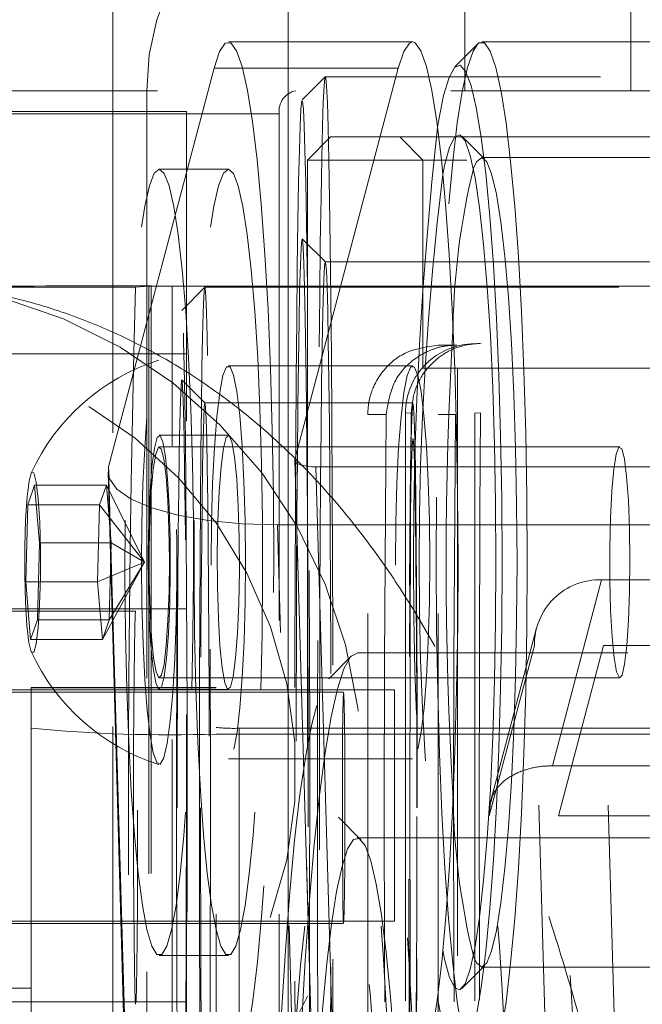
# Model space of a CAD drawing. Units: millimetres. Extents: x 15 to 282, y 12 to 259.
# Drawn here: x 211 to 212, y 238 to 240 of the extents above; entities that cross this region are included whole.
import ezdxf

# ---------------------------------------------------------------- set-up
doc = ezdxf.new("R2010")
doc.units = ezdxf.units.MM
doc.header["$PDSIZE"] = -1
doc.linetypes.add('HIDDEN', pattern=[1.905, 1.27, -0.635])
doc.dimstyles.new('ISO-25', dxfattribs={"dimtxt": 2.5, "dimasz": 2.5, "dimexe": 1.25, "dimexo": 0.625, "dimtad": 1, "dimtxsty": 'Standard', "dimcen": 2.5, "dimadec": 0, "dimazin": 0, "dimtfac": 1, "dimtmove": 0, "dimatfit": 3, "dimfxl": 1, "dimarcsym": 0})

# ---------------------------------------------------------------- blocks, each defined once
blk = doc.blocks.new('*D1')
at = {"color": 0, "lineweight": -2}
for p, q in [((196.945, 202.7237), (196.945, 249.0405)), ((238.2746, 202.7237), (238.2746, 249.0405)), ((234.9726, 248.0405), (200.247, 248.0405))]:
    blk.add_line(p, q, dxfattribs=at)
at = {"color": 0}
for points in [[(200.247, 248.5909), (200.247, 247.4902), (196.945, 248.0405)], [(234.9726, 248.5909), (234.9726, 247.4902), (238.2746, 248.0405)]]:
    blk.add_solid(points, dxfattribs=at)
at = {"layer": 'Defpoints', "color": 0}
for p in [(196.945, 248.0405), (196.945, 201.7237), (238.2746, 201.7237)]:
    blk.add_point(p, dxfattribs=at)
at = {"color": 0, "insert": (217.6098, 251.3145), "char_height": 3.5, "attachment_point": 5}
blk.add_mtext('827', dxfattribs=at)

msp = doc.modelspace()

# ---------------------------------------------------------------- linework, layer by layer
at = {"color": 7, "linetype": 'HIDDEN', "lineweight": 0}
for p, q in [((211.2556, 240.1265), (211.2556, 237.0265)), ((212.3762, 239.996), (212.3762, 239.596)), ((211.6348, 239.7015), (211.5054, 239.7015)), ((212.0165, 239.596), (212.0165, 239.6688)), ((211.2465, 238.7829), (211.4746, 239.6448)), ((211.4746, 239.6448), (211.873, 239.6448)), ((211.873, 239.6448), (211.6491, 238.7986)), ((211.7149, 239.626), (211.6649, 239.576)), ((211.9392, 239.6261), (211.7151, 239.6261)), ((214.2149, 239.6261), (211.9832, 239.6261)), ((210.0818, 239.596), (212.0165, 239.596)), ((211.3289, 239.596), (211.3289, 236.496)), ((212.0165, 239.596), (213.9262, 239.596)), ((211.6155, 239.546), (210.046, 239.546)), ((211.415, 239.5511), (211.015, 239.5511)), ((211.415, 239.027), (211.415, 239.5511)), ((211.6155, 236.546), (211.6155, 239.546)), ((211.7262, 239.496), (211.6762, 239.446)), ((211.7262, 239.496), (213.8762, 239.496)), ((211.8762, 239.496), (211.9262, 239.446)), ((212.06, 239.4481), (212.0105, 239.4979)), ((213.9262, 239.446), (211.6762, 239.446)), ((211.6762, 239.446), (211.6762, 236.646)), ((211.9262, 239.446), (211.9262, 238.996)), ((212.5015, 239.4515), (212.0533, 239.4515)), ((211.5054, 239.4265), (211.3559, 239.4265)), ((211.7152, 239.226), (211.6652, 239.276)), ((212.965, 239.2261), (211.7151, 239.2261)), ((210.9047, 239.171), (211.3047, 239.171)), ((211.3047, 239.171), (211.3336, 239.1734)), ((211.3336, 239.1734), (211.3336, 236.9234)), ((211.3384, 239.1738), (211.3384, 236.9238)), ((214.4382, 239.1738), (211.3384, 239.1738)), ((211.3841, 236.9235), (211.3841, 239.1735)), ((211.3841, 239.1735), (214.3839, 239.1735)), ((211.4546, 239.171), (211.4046, 239.121)), ((214.2546, 239.171), (211.4547, 239.171)), ((211.9992, 239.046), (211.9592, 239.046)), ((213.6991, 239.046), (211.9992, 239.046)), ((212.0395, 239.0495), (212.0258, 239.0483)), ((212.052, 239.05), (212.0383, 239.0488)), ((213.7382, 239.0488), (212.0383, 239.0488)), ((213.7519, 239.05), (212.052, 239.05)), ((211.415, 239.027), (211.015, 239.027)), ((211.415, 236.9765), (211.415, 239.027)), ((211.9038, 239.0015), (211.5054, 239.0015)), ((211.9262, 238.996), (213.6762, 238.996)), ((212.0012, 238.996), (212.0012, 237.096)), ((211.4548, 238.921), (211.4048, 238.971)), ((211.9047, 238.921), (211.4547, 238.921)), ((211.8468, 238.896), (211.8068, 238.896)), ((211.8068, 237.196), (211.8068, 238.896)), ((211.9009, 238.8999), (211.8883, 238.8988)), ((211.8883, 238.8988), (211.8884, 237.1988)), ((211.9968, 238.896), (211.9592, 238.896)), ((211.9592, 237.196), (211.9592, 238.896)), ((213.6967, 238.896), (211.9968, 238.896)), ((212.0509, 238.8999), (212.0383, 238.8988)), ((213.7382, 238.8988), (212.0383, 238.8988)), ((212.0383, 238.8988), (212.0383, 237.1988)), ((213.7508, 238.8999), (212.0509, 238.8999)), ((211.5054, 238.8515), (211.3559, 238.8515)), ((213.8046, 238.846), (211.9047, 238.846)), ((211.9996, 238.8265), (211.3559, 238.8265)), ((212.3521, 238.8265), (212.0812, 238.8265)), ((211.6489, 238.7971), (211.7105, 236.6605)), ((211.7107, 236.6619), (211.6491, 238.7986)), ((211.2465, 238.7829), (211.3081, 236.6463)), ((211.6948, 238.7829), (211.7564, 236.6463)), ((211.6948, 238.7829), (214.6833, 238.7829)), ((211.2451, 238.7714), (211.3067, 236.6347)), ((211.0715, 238.701), (211.0861, 238.743)), ((211.0861, 238.743), (211.0967, 238.6186)), ((211.2415, 238.743), (211.0861, 238.743)), ((211.2269, 238.701), (211.2415, 238.743)), ((211.2415, 238.743), (211.2521, 238.6186)), ((211.3237, 238.5765), (211.2415, 238.743)), ((211.0673, 238.5344), (211.0715, 238.701)), ((211.2269, 238.701), (211.0715, 238.701)), ((211.2227, 238.5344), (211.2269, 238.701)), ((211.3237, 238.5765), (211.2269, 238.701)), ((211.6734, 236.5209), (211.6118, 238.6575)), ((214.6999, 238.6575), (211.6118, 238.6575)), ((211.0967, 238.6186), (211.0925, 238.452)), ((211.2521, 238.6186), (211.0967, 238.6186)), ((211.2521, 238.6186), (211.2479, 238.452)), ((211.3237, 238.5765), (211.2521, 238.6186)), ((211.3237, 238.5765), (211.2227, 238.5344)), ((211.3237, 238.5765), (211.2332, 238.4099)), ((211.3237, 238.5765), (211.2479, 238.452)), ((211.0778, 238.4099), (211.0673, 238.5344)), ((211.2227, 238.5344), (211.0673, 238.5344)), ((211.2332, 238.4099), (211.2227, 238.5344)), ((212.2061, 238.1366), (212.3125, 238.5388)), ((212.3125, 238.5388), (214.006, 238.5388)), ((211.3047, 238.471), (210.9048, 238.471)), ((211.415, 238.4761), (211.015, 238.4761)), ((211.0925, 238.452), (211.0778, 238.4099)), ((211.2479, 238.452), (211.0925, 238.452)), ((211.2479, 238.452), (211.2332, 238.4099)), ((212.1716, 238.4347), (212.072, 238.0584)), ((211.2332, 238.4099), (211.0778, 238.4099)), ((212.0698, 238.0284), (212.1672, 238.3964)), ((212.2137, 236.782), (212.1672, 238.3964)), ((212.2193, 238.0284), (212.3166, 238.3964)), ((212.3632, 236.782), (212.3166, 238.3964)), ((212.3166, 238.3964), (214.0101, 238.3964)), ((211.7718, 238.3746), (211.7224, 238.3248)), ((214.2743, 238.3806), (211.7839, 238.3806)), ((211.3559, 238.3265), (211.9996, 238.3265)), ((212.0812, 238.3265), (212.3521, 238.3265)), ((211.7547, 238.296), (210.7548, 238.296)), ((211.865, 238.3011), (210.865, 238.3011)), ((211.0791, 238.3056), (211.0791, 236.6265)), ((211.4791, 238.3056), (211.0791, 238.3056)), ((211.0791, 238.3049), (211.4791, 238.3049)), ((211.3559, 238.3015), (211.5054, 238.3015)), ((211.4791, 236.546), (211.4791, 238.3056)), ((211.865, 238.3011), (211.865, 237.8011)), ((214.5791, 238.2051), (211.4791, 238.2051)), ((211.5291, 238.2178), (214.5291, 238.2178)), ((211.5291, 238.2178), (211.5291, 236.5297)), ((211.5054, 238.1515), (211.9038, 238.1515)), ((212.2061, 238.1366), (213.8996, 238.1366)), ((211.7929, 237.9761), (211.7435, 238.0259)), ((212.2193, 238.0284), (213.9128, 238.0284)), ((213.0291, 237.9806), (211.7839, 237.9806)), ((210.7548, 237.796), (211.7547, 237.796)), ((210.865, 237.8011), (211.865, 237.8011)), ((211.3559, 237.7265), (211.5054, 237.7265)), ((212.0105, 237.6551), (212.06, 237.7049)), ((212.0533, 237.7015), (212.5015, 237.7015)), ((211.0791, 237.6556), (210.9291, 237.6556)), ((211.015, 237.6261), (211.415, 237.6261))]:
    msp.add_line(p, q, dxfattribs=at)
at = {"color": 7, "linetype": 'Continuous', "lineweight": 15}
for p, q in [((211.6348, 237.0765), (211.6348, 240.0765)), ((211.9038, 239.7015), (211.6348, 239.7015)), ((212.0446, 239.6972), (211.9952, 239.6474)), ((212.7596, 239.7015), (212.0533, 239.7015)), ((211.9832, 239.6261), (211.9392, 239.6261)), ((212.0812, 238.8265), (211.9996, 238.8265)), ((211.9996, 238.3265), (212.0812, 238.3265))]:
    msp.add_line(p, q, dxfattribs=at)
at = {"color": 8, "linetype": 'Continuous', "lineweight": 15}
msp.add_line((212.0165, 239.6688), (212.0165, 239.996), dxfattribs=at)
at = {"color": 7, "linetype": 'HIDDEN', "lineweight": 0, "flags": 128}
for points in [[(211.3289, 239.596), (211.3344, 239.6741), (211.3507, 239.7491), (211.3772, 239.8183), (211.4128, 239.8789), (211.4562, 239.9286), (211.5058, 239.9656), (211.5596, 239.9883), (211.6155, 239.996)], [(211.4746, 239.6448), (211.4865, 239.6806), (211.4987, 239.6989), (211.5111, 239.6996), (211.5233, 239.6825), (211.5353, 239.648), (211.5468, 239.5966), (211.5576, 239.5291), (211.5676, 239.4466), (211.5767, 239.3504), (211.5846, 239.242), (211.5912, 239.123), (211.5966, 238.9955), (211.6004, 238.8613), (211.6028, 238.7227), (211.6036, 238.5817), (211.6029, 238.4407), (211.6006, 238.3018), (211.5969, 238.1672), (211.5917, 238.0391), (211.5851, 237.9195), (211.5773, 237.8102), (211.5683, 237.713), (211.5584, 237.6294), (211.5476, 237.5608), (211.5362, 237.5082)], [(211.9038, 239.7015), (211.8972, 239.6989), (211.885, 239.6806), (211.873, 239.6448)], [(212.0446, 237.4558), (212.0349, 237.4714), (212.0229, 237.5066), (212.0114, 237.5586), (212.0006, 237.6266), (211.9906, 237.7097), (211.9816, 237.8064), (211.9738, 237.9152), (211.9672, 238.0345), (211.9619, 238.1624), (211.9581, 238.2967), (211.9558, 238.4355), (211.955, 238.5765), (211.9558, 238.7175), (211.9581, 238.8563), (211.9619, 238.9906), (211.9672, 239.1185), (211.9738, 239.2378), (211.9816, 239.3466), (211.9906, 239.4433), (212.0006, 239.5264), (212.0114, 239.5944), (212.0229, 239.6464), (212.0349, 239.6816), (212.0446, 239.6972)], [(211.716, 239.6237), (211.7178, 239.6055), (211.7195, 239.5698), (211.7212, 239.5168), (211.7228, 239.4472), (211.7244, 239.3618), (211.7258, 239.2616), (211.7271, 239.1476), (211.7283, 239.0212), (211.7293, 238.8838), (211.7302, 238.737), (211.7309, 238.5824), (211.7314, 238.4218), (211.7317, 238.257), (211.7319, 238.0899), (211.7318, 237.9223), (211.7316, 237.7562), (211.7312, 237.5934), (211.7305, 237.4358), (211.7298, 237.2852), (211.7288, 237.1432), (211.7277, 237.0116), (211.7264, 236.8917), (211.7251, 236.7849), (211.7236, 236.6925), (211.722, 236.6155), (211.7203, 236.5548), (211.7186, 236.511), (211.7168, 236.4847), (211.715, 236.4761), (211.7132, 236.4853), (211.7115, 236.5123), (211.7097, 236.5568), (211.7081, 236.6181), (211.7065, 236.6957), (211.705, 236.7887), (211.7036, 236.8959), (211.7024, 237.0163), (211.7013, 237.1483), (211.7003, 237.2906), (211.6995, 237.4416), (211.6989, 237.5994), (211.6985, 237.7623), (211.6983, 237.9285), (211.6982, 238.0961), (211.6984, 238.2632), (211.6987, 238.4279), (211.6992, 238.5883), (211.6999, 238.7426), (211.7008, 238.8891), (211.7018, 239.0261), (211.703, 239.1521), (211.7043, 239.2656), (211.7058, 239.3653), (211.7073, 239.4501), (211.709, 239.5191), (211.7107, 239.5714), (211.7124, 239.6065), (211.7142, 239.624), (211.716, 239.6237)], [(211.666, 239.5737), (211.6642, 239.5739), (211.6624, 239.5562), (211.6607, 239.5209), (211.659, 239.4684), (211.6574, 239.3992), (211.6559, 239.3142), (211.6545, 239.2144), (211.6532, 239.101), (211.6521, 238.9753), (211.6511, 238.8387), (211.6503, 238.6929), (211.6496, 238.5395), (211.6492, 238.3805), (211.6489, 238.2176), (211.6488, 238.0527), (211.6489, 237.8878), (211.6491, 237.7248), (211.6496, 237.5657), (211.6503, 237.4122), (211.6511, 237.2662), (211.6521, 237.1295), (211.6532, 237.0035), (211.6545, 236.8898), (211.6559, 236.7898), (211.6574, 236.7045), (211.659, 236.635), (211.6607, 236.5821), (211.6624, 236.5464), (211.6642, 236.5284), (211.6659, 236.5282), (211.6677, 236.5459), (211.6694, 236.5812), (211.6711, 236.6338), (211.6727, 236.703), (211.6742, 236.7879), (211.6756, 236.8877), (211.6769, 237.0012), (211.678, 237.1269), (211.679, 237.2635), (211.6798, 237.4093), (211.6805, 237.5626), (211.681, 237.7217), (211.6812, 237.8846), (211.6813, 238.0494), (211.6813, 238.2143), (211.681, 238.3773), (211.6805, 238.5365), (211.6798, 238.6899), (211.679, 238.8359), (211.678, 238.9727), (211.6769, 239.0986), (211.6756, 239.2123), (211.6742, 239.3124), (211.6727, 239.3977), (211.6711, 239.4672), (211.6694, 239.5201), (211.6677, 239.5557), (211.666, 239.5737)], [(212.1297, 238.5765), (212.1289, 238.701), (212.1266, 238.823), (212.1228, 238.94), (212.1176, 239.0496), (212.111, 239.1495), (212.1033, 239.2378), (212.0946, 239.3126), (212.085, 239.3724), (212.0748, 239.4161), (212.0641, 239.4426), (212.0533, 239.4515), (212.0424, 239.4426), (212.0352, 239.4268)], [(211.4262, 238.3011), (211.4289, 238.4211), (211.4301, 238.5445), (211.4297, 238.6685), (211.4278, 238.7905), (211.4243, 238.908), (211.4194, 239.0185), (211.4131, 239.1195), (211.4055, 239.2089), (211.397, 239.2848), (211.3875, 239.3457), (211.3774, 239.3902), (211.3668, 239.4173), (211.356, 239.4265), (211.3452, 239.4176), (211.3346, 239.3907), (211.3245, 239.3465), (211.315, 239.2859), (211.3065, 239.2102), (211.2989, 239.121), (211.2926, 239.0201), (211.2876, 238.9098), (211.2841, 238.7924), (211.2822, 238.6704), (211.2817, 238.5464), (211.2829, 238.4231), (211.2856, 238.303), (211.2899, 238.1887), (211.2955, 238.0827), (211.3024, 237.9872), (211.3105, 237.9043), (211.3195, 237.8357), (211.3293, 237.7829), (211.3397, 237.747), (211.3504, 237.7288), (211.3613, 237.7287), (211.372, 237.7466), (211.3824, 237.7822), (211.3922, 237.8348), (211.4012, 237.9031), (211.4093, 237.9858), (211.4163, 238.0811), (211.4219, 238.187), (211.4262, 238.3011)], [(211.5756, 238.3011), (211.5784, 238.4211), (211.5795, 238.5445), (211.5792, 238.6685), (211.5772, 238.7905), (211.5737, 238.908), (211.5688, 239.0185), (211.5625, 239.1195), (211.555, 239.2089), (211.5464, 239.2848), (211.537, 239.3457), (211.5268, 239.3902), (211.5163, 239.4173), (211.5054, 239.4265), (211.4946, 239.4176), (211.4841, 239.3907), (211.4739, 239.3465), (211.4645, 239.2859), (211.4559, 239.2102), (211.4484, 239.121), (211.442, 239.0201), (211.4371, 238.9098), (211.4336, 238.7924), (211.4316, 238.6704), (211.4312, 238.5464), (211.4323, 238.4231), (211.4351, 238.303), (211.4393, 238.1887), (211.4449, 238.0827), (211.4519, 237.9872), (211.4599, 237.9043), (211.469, 237.8357), (211.4788, 237.7829), (211.4891, 237.747), (211.4999, 237.7288), (211.5107, 237.7287), (211.5214, 237.7466), (211.5318, 237.7822), (211.5416, 237.8348), (211.5507, 237.9031), (211.5587, 237.9858), (211.5657, 238.0811), (211.5713, 238.187), (211.5756, 238.3011)], [(211.6658, 239.2742), (211.6674, 239.2571), (211.6689, 239.2225), (211.6704, 239.1707), (211.6718, 239.1027), (211.6731, 239.0193), (211.6743, 238.9218), (211.6753, 238.8115), (211.6762, 238.6902), (211.677, 238.5596), (211.6775, 238.4216), (211.6779, 238.2781), (211.6781, 238.1314), (211.6781, 237.9834), (211.6779, 237.8365), (211.6776, 237.6927), (211.677, 237.5541), (211.6763, 237.4228), (211.6754, 237.3006), (211.6744, 237.1894), (211.6732, 237.0907), (211.6719, 237.006), (211.6705, 236.9366), (211.669, 236.8834), (211.6675, 236.8473), (211.6659, 236.8287), (211.6643, 236.8279), (211.6628, 236.845), (211.6612, 236.8797), (211.6598, 236.9314), (211.6583, 236.9995), (211.657, 237.0829), (211.6559, 237.1804), (211.6548, 237.2906), (211.6539, 237.4119), (211.6532, 237.5425), (211.6526, 237.6806), (211.6522, 237.824), (211.652, 237.9708), (211.652, 238.1187), (211.6522, 238.2656), (211.6525, 238.4094), (211.6531, 238.548), (211.6538, 238.6794), (211.6547, 238.8015), (211.6558, 238.9128), (211.6569, 239.0114), (211.6582, 239.0961), (211.6596, 239.1655), (211.6611, 239.2187), (211.6626, 239.2548), (211.6642, 239.2734), (211.6658, 239.2742)], [(211.7157, 239.2243), (211.7142, 239.2234), (211.7127, 239.2047), (211.7112, 239.1685), (211.7097, 239.1154), (211.7084, 239.0461), (211.7071, 238.9618), (211.706, 238.8636), (211.705, 238.7532), (211.7041, 238.6321), (211.7035, 238.5022), (211.703, 238.3654), (211.7026, 238.2239), (211.7025, 238.0798), (211.7026, 237.9352), (211.7028, 237.7924), (211.7032, 237.6535), (211.7039, 237.5206), (211.7046, 237.3958), (211.7056, 237.2809), (211.7067, 237.1777), (211.7079, 237.0877), (211.7092, 237.0124), (211.7106, 236.9527), (211.7121, 236.9098), (211.7136, 236.8841), (211.7151, 236.8761), (211.7167, 236.8859), (211.7182, 236.9134), (211.7197, 236.9581), (211.7211, 237.0194), (211.7224, 237.0964), (211.7236, 237.1878), (211.7246, 237.2923), (211.7256, 237.4083), (211.7263, 237.534), (211.7269, 237.6676), (211.7273, 237.807), (211.7276, 237.9501), (211.7276, 238.0947), (211.7274, 238.2387), (211.7271, 238.3798), (211.7266, 238.516), (211.7259, 238.645), (211.725, 238.7651), (211.724, 238.8744), (211.7229, 238.9712), (211.7216, 239.054), (211.7202, 239.1216), (211.7188, 239.173), (211.7173, 239.2074), (211.7157, 239.2243)], [(209.7019, 238.1237), (209.7108, 238.2621), (209.7375, 238.3981), (209.7815, 238.5294), (209.842, 238.6537), (209.9181, 238.769), (210.0083, 238.8733), (210.1112, 238.9647), (210.225, 239.0417), (210.3478, 239.103), (210.4774, 239.1476), (210.6116, 239.1747), (210.7481, 239.1837), (210.8847, 239.1747), (211.0189, 239.1476), (211.1485, 239.103), (211.2713, 239.0417), (211.3851, 238.9647), (211.488, 238.8733), (211.5782, 238.769), (211.6542, 238.6537), (211.7148, 238.5294), (211.7588, 238.3981), (211.7855, 238.2621), (211.7944, 238.1237), (211.7855, 237.9854), (211.7588, 237.8494), (211.7148, 237.7181), (211.6542, 237.5937), (211.5782, 237.4784), (211.488, 237.3742), (211.3851, 237.2828), (211.2713, 237.2057), (211.1485, 237.1444), (211.0189, 237.0998), (210.8847, 237.0728), (210.7481, 237.0637), (210.6116, 237.0728), (210.4774, 237.0998), (210.3478, 237.1444), (210.225, 237.2057), (210.1112, 237.2828), (210.0083, 237.3742), (209.9181, 237.4784), (209.842, 237.5937), (209.7815, 237.7181), (209.7375, 237.8494), (209.7108, 237.9854), (209.7019, 238.1237)], [(211.4427, 238.046), (211.4428, 238.187), (211.4431, 238.3258), (211.4436, 238.4602), (211.4442, 238.588), (211.445, 238.7073), (211.446, 238.8161), (211.4471, 238.9129), (211.4483, 238.9959), (211.4496, 239.064), (211.451, 239.116), (211.4525, 239.1511), (211.454, 239.1688), (211.4555, 239.1688), (211.457, 239.1511), (211.4584, 239.116), (211.4598, 239.064), (211.4612, 238.9959), (211.4624, 238.9129), (211.4635, 238.8161), (211.4644, 238.7073), (211.4653, 238.588), (211.4659, 238.4602), (211.4664, 238.3258), (211.4666, 238.187), (211.4667, 238.046), (211.4666, 237.905), (211.4664, 237.7662), (211.4659, 237.6319), (211.4653, 237.5041), (211.4644, 237.3848), (211.4635, 237.2759), (211.4624, 237.1792), (211.4612, 237.0962), (211.4598, 237.0281), (211.4584, 236.9761), (211.457, 236.941), (211.4555, 236.9232), (211.454, 236.9232), (211.4525, 236.941), (211.451, 236.9761), (211.4496, 237.0281), (211.4483, 237.0962), (211.4471, 237.1792), (211.446, 237.2759), (211.445, 237.3848), (211.4442, 237.5041), (211.4436, 237.6319), (211.4431, 237.7662), (211.4428, 237.905), (211.4427, 238.046)], [(211.3932, 238.046), (211.3933, 237.9086), (211.3936, 237.7733), (211.3941, 237.6426), (211.3947, 237.5185), (211.3955, 237.4031), (211.3965, 237.2982), (211.3976, 237.2056), (211.3988, 237.1267), (211.4001, 237.063), (211.4015, 237.0155), (211.4029, 236.9848), (211.4044, 236.9716), (211.4058, 236.976), (211.4073, 236.998), (211.4087, 237.0372), (211.41, 237.0929), (211.4113, 237.1643), (211.4124, 237.2502), (211.4135, 237.3492), (211.4144, 237.4596), (211.4151, 237.5796), (211.4156, 237.7073), (211.416, 237.8405), (211.4162, 237.9771), (211.4162, 238.1149), (211.416, 238.2515), (211.4156, 238.3848), (211.4151, 238.5124), (211.4144, 238.6325), (211.4135, 238.7429), (211.4124, 238.8418), (211.4113, 238.9277), (211.41, 238.9991), (211.4087, 239.0549), (211.4073, 239.0941), (211.4058, 239.1161), (211.4044, 239.1205), (211.4029, 239.1072), (211.4015, 239.0766), (211.4001, 239.029), (211.3988, 238.9653), (211.3976, 238.8865), (211.3965, 238.7939), (211.3955, 238.689), (211.3947, 238.5735), (211.3941, 238.4494), (211.3936, 238.3187), (211.3933, 238.1835), (211.3932, 238.046)], [(209.845, 238.1237), (209.8538, 238.2511), (209.88, 238.3759), (209.9231, 238.4959), (209.9822, 238.6086), (210.0563, 238.7119), (210.1438, 238.8037), (210.2431, 238.8823), (210.3522, 238.9461), (210.4691, 238.9939), (210.5913, 239.0248), (210.7166, 239.0382), (210.8426, 239.0337), (210.9666, 239.0115), (211.0865, 238.9721), (211.1997, 238.9161), (211.3042, 238.8448), (211.3978, 238.7593), (211.4788, 238.6615), (211.5456, 238.5533), (211.5968, 238.4367), (211.6316, 238.314), (211.6491, 238.1876), (211.6491, 238.0599), (211.6316, 237.9335), (211.5968, 237.8108), (211.5456, 237.6942), (211.4788, 237.5859), (211.3978, 237.4881), (211.3042, 237.4027), (211.1997, 237.3313), (211.0865, 237.2754), (210.9666, 237.2359), (210.8426, 237.2137), (210.7166, 237.2093), (210.5913, 237.2226), (210.4691, 237.2535), (210.3522, 237.3013), (210.2431, 237.3652), (210.1438, 237.4437), (210.0563, 237.5356), (209.9822, 237.6388), (209.9231, 237.7516), (209.88, 237.8715), (209.8538, 237.9964), (209.845, 238.1237)], [(211.3294, 238.8909), (211.3244, 238.8232), (211.3207, 238.7454), (211.3184, 238.6607), (211.3177, 238.5726), (211.3186, 238.4846), (211.321, 238.4004), (211.3248, 238.3234), (211.3299, 238.2567), (211.336, 238.2032), (211.343, 238.1649), (211.3505, 238.1435), (211.3582, 238.1398), (211.3658, 238.154), (211.3731, 238.1854), (211.3796, 238.2329), (211.3852, 238.2945), (211.3895, 238.3676), (211.3925, 238.4493), (211.394, 238.5361), (211.3939, 238.6246), (211.3923, 238.7112), (211.3892, 238.7922), (211.3847, 238.8644), (211.3791, 238.9248), (211.3725, 238.971), (211.3652, 239.001), (211.3575, 239.0136), (211.3498, 239.0083), (211.3423, 238.9854), (211.3354, 238.9457), (211.3294, 238.8909)], [(211.517, 238.1729), (211.5241, 238.2094), (211.5303, 238.262), (211.5355, 238.3283), (211.5393, 238.4054), (211.5417, 238.4901), (211.5425, 238.5785), (211.5416, 238.6668), (211.5392, 238.7512), (211.5353, 238.8279), (211.5301, 238.8936), (211.5238, 238.9455), (211.5167, 238.9813), (211.5091, 238.9994), (211.5013, 238.999), (211.4937, 238.9801), (211.4867, 238.9436), (211.4804, 238.891), (211.4752, 238.8247), (211.4714, 238.7476), (211.469, 238.6629), (211.4682, 238.5745), (211.4691, 238.4862), (211.4715, 238.4018), (211.4754, 238.3251), (211.4807, 238.2593), (211.487, 238.2075), (211.4941, 238.1717), (211.5017, 238.1536), (211.5094, 238.154), (211.517, 238.1729)], [(211.9155, 238.1729), (211.9225, 238.2094), (211.9288, 238.262), (211.934, 238.3283), (211.9378, 238.4054), (211.9402, 238.4901), (211.941, 238.5785), (211.9401, 238.6668), (211.9377, 238.7512), (211.9338, 238.8279), (211.9285, 238.8936), (211.9222, 238.9455), (211.9151, 238.9813), (211.9075, 238.9994), (211.8998, 238.999), (211.8922, 238.9801), (211.8851, 238.9436), (211.8789, 238.891), (211.8737, 238.8247), (211.8699, 238.7476), (211.8675, 238.6629), (211.8667, 238.5745), (211.8676, 238.4862), (211.87, 238.4018), (211.8739, 238.3251), (211.8791, 238.2593), (211.8854, 238.2075), (211.8925, 238.1717), (211.9001, 238.1536), (211.9079, 238.154), (211.9155, 238.1729)], [(211.3949, 238.046), (211.3949, 238.1748), (211.3952, 238.301), (211.3957, 238.4223), (211.3964, 238.5362), (211.3972, 238.6406), (211.3981, 238.7334), (211.3992, 238.8129), (211.4004, 238.8774), (211.4017, 238.9258), (211.403, 238.957), (211.4044, 238.9705), (211.4058, 238.966), (211.4071, 238.9435), (211.4084, 238.9037), (211.4097, 238.8471), (211.4108, 238.7749), (211.4118, 238.6886), (211.4127, 238.5897), (211.4135, 238.4803), (211.414, 238.3624), (211.4144, 238.2383), (211.4146, 238.1105), (211.4146, 237.9815), (211.4144, 237.8537), (211.414, 237.7297), (211.4135, 237.6118), (211.4127, 237.5023), (211.4118, 237.4035), (211.4108, 237.3171), (211.4097, 237.245), (211.4084, 237.1884), (211.4071, 237.1485), (211.4058, 237.1261), (211.4044, 237.1216), (211.403, 237.1351), (211.4017, 237.1663), (211.4004, 237.2146), (211.3992, 237.2792), (211.3981, 237.3586), (211.3972, 237.4514), (211.3964, 237.5558), (211.3957, 237.6698), (211.3952, 237.7911), (211.3949, 237.9173), (211.3949, 238.046)], [(211.4454, 238.046), (211.4455, 237.9215), (211.4458, 237.7995), (211.4462, 237.6825), (211.4469, 237.573), (211.4477, 237.473), (211.4486, 237.3847), (211.4497, 237.3099), (211.4508, 237.2501), (211.4521, 237.2065), (211.4534, 237.1799), (211.4547, 237.171), (211.4561, 237.1799), (211.4574, 237.2065), (211.4586, 237.2501), (211.4598, 237.3099), (211.4608, 237.3847), (211.4618, 237.473), (211.4626, 237.573), (211.4632, 237.6825), (211.4637, 237.7995), (211.464, 237.9215), (211.4641, 238.046), (211.464, 238.1706), (211.4637, 238.2925), (211.4632, 238.4095), (211.4626, 238.5191), (211.4618, 238.619), (211.4608, 238.7073), (211.4598, 238.7821), (211.4586, 238.842), (211.4574, 238.8856), (211.4561, 238.9121), (211.4547, 238.921), (211.4534, 238.9121), (211.4521, 238.8856), (211.4508, 238.842), (211.4497, 238.7821), (211.4486, 238.7073), (211.4477, 238.619), (211.4469, 238.5191), (211.4462, 238.4095), (211.4458, 238.2925), (211.4455, 238.1706), (211.4454, 238.046)], [(211.914, 238.046), (211.914, 238.1706), (211.9137, 238.2925), (211.9132, 238.4095), (211.9126, 238.5191), (211.9118, 238.619), (211.9108, 238.7073), (211.9098, 238.7821), (211.9086, 238.842), (211.9073, 238.8856), (211.906, 238.9121), (211.9047, 238.921), (211.9034, 238.9121), (211.9021, 238.8856), (211.9008, 238.842), (211.8996, 238.7821), (211.8986, 238.7073), (211.8976, 238.619), (211.8968, 238.5191), (211.8962, 238.4095), (211.8957, 238.2925), (211.8955, 238.1706), (211.8954, 238.046), (211.8955, 237.9215), (211.8957, 237.7995), (211.8962, 237.6825), (211.8968, 237.573), (211.8976, 237.473), (211.8986, 237.3847), (211.8996, 237.3099), (211.9008, 237.2501), (211.9021, 237.2065), (211.9034, 237.1799), (211.9047, 237.171), (211.906, 237.1799), (211.9073, 237.2065), (211.9086, 237.2501), (211.9098, 237.3099), (211.9108, 237.3847), (211.9118, 237.473), (211.9126, 237.573), (211.9132, 237.6825), (211.9137, 237.7995), (211.914, 237.9215), (211.914, 238.046)], [(211.3787, 238.4874), (211.3799, 238.5578), (211.3795, 238.6294), (211.3775, 238.6975), (211.374, 238.7573), (211.3693, 238.8047), (211.3637, 238.8367), (211.3576, 238.8509), (211.3513, 238.8464), (211.3454, 238.8235), (211.3401, 238.7837), (211.336, 238.7299), (211.3332, 238.6656), (211.332, 238.5952), (211.3324, 238.5236), (211.3344, 238.4555), (211.3378, 238.3957), (211.3425, 238.3483), (211.3482, 238.3163), (211.3543, 238.3021), (211.3606, 238.3066), (211.3665, 238.3295), (211.3717, 238.3693), (211.3759, 238.4231), (211.3787, 238.4874)], [(211.5281, 238.4874), (211.5293, 238.5578), (211.5289, 238.6294), (211.5269, 238.6975), (211.5235, 238.7573), (211.5188, 238.8047), (211.5131, 238.8367), (211.507, 238.8509), (211.5007, 238.8464), (211.4948, 238.8235), (211.4896, 238.7837), (211.4854, 238.7299), (211.4826, 238.6656), (211.4814, 238.5952), (211.4818, 238.5236), (211.4838, 238.4555), (211.4873, 238.3957), (211.492, 238.3483), (211.4976, 238.3163), (211.5037, 238.3021), (211.51, 238.3066), (211.5159, 238.3295), (211.5212, 238.3693), (211.5253, 238.4231), (211.5281, 238.4874)], [(211.9132, 238.046), (211.9132, 238.1653), (211.9129, 238.2818), (211.9124, 238.3931), (211.9118, 238.4967), (211.911, 238.5902), (211.91, 238.6715), (211.909, 238.7388), (211.9078, 238.7907), (211.9066, 238.826), (211.9053, 238.8438), (211.9041, 238.8438), (211.9028, 238.826), (211.9016, 238.7907), (211.9004, 238.7388), (211.8994, 238.6715), (211.8984, 238.5902), (211.8976, 238.4967), (211.897, 238.3931), (211.8965, 238.2818), (211.8963, 238.1653), (211.8962, 238.046), (211.8963, 237.9268), (211.8965, 237.8102), (211.897, 237.6989), (211.8976, 237.5954), (211.8984, 237.5019), (211.8994, 237.4206), (211.9004, 237.3532), (211.9016, 237.3013), (211.9028, 237.2661), (211.9041, 237.2483), (211.9053, 237.2483), (211.9066, 237.2661), (211.9078, 237.3013), (211.909, 237.3532), (211.91, 237.4206), (211.911, 237.5019), (211.9118, 237.5954), (211.9124, 237.6989), (211.9129, 237.8102), (211.9132, 237.9268), (211.9132, 238.046)], [(211.3711, 238.3968), (211.3663, 238.3566), (211.3608, 238.3327), (211.3548, 238.3268), (211.349, 238.3395), (211.3437, 238.3697), (211.3392, 238.4153), (211.3361, 238.4728), (211.3344, 238.5381), (211.3343, 238.6061), (211.3358, 238.672), (211.3388, 238.7308), (211.343, 238.7781), (211.3483, 238.8105), (211.3541, 238.8256), (211.36, 238.8221), (211.3656, 238.8005), (211.3706, 238.7622), (211.3744, 238.7102), (211.3769, 238.6482), (211.3778, 238.5809), (211.3771, 238.5133), (211.3748, 238.4504), (211.3711, 238.3968)], [(212.3673, 238.3968), (212.3625, 238.3566), (212.3569, 238.3327), (212.351, 238.3268), (212.3452, 238.3395), (212.3398, 238.3697), (212.3354, 238.4153), (212.3322, 238.4728), (212.3305, 238.5381), (212.3304, 238.6061), (212.3319, 238.672), (212.3349, 238.7308), (212.3392, 238.7781), (212.3444, 238.8105), (212.3502, 238.8256), (212.3562, 238.8221), (212.3618, 238.8005), (212.3667, 238.7622), (212.3706, 238.7102), (212.373, 238.6482), (212.3739, 238.5809), (212.3732, 238.5133), (212.371, 238.4504), (212.3673, 238.3968)], [(211.6491, 238.7986), (211.6493, 238.7955), (211.6513, 238.7926), (211.6552, 238.7898), (211.6608, 238.7875), (211.6678, 238.7855), (211.676, 238.7841), (211.6851, 238.7832), (211.6948, 238.7829)], [(211.6118, 238.6575), (211.5347, 238.6599), (211.4618, 238.6671), (211.396, 238.6786), (211.3397, 238.6942), (211.2952, 238.7132), (211.2641, 238.7349), (211.2477, 238.7584), (211.2465, 238.7829)], [(211.0701, 238.7177), (211.0668, 238.6686), (211.0651, 238.6104), (211.065, 238.5489), (211.0666, 238.4902), (211.0697, 238.4398), (211.0739, 238.4029), (211.079, 238.3829), (211.0844, 238.3819), (211.0895, 238.4), (211.0939, 238.4353), (211.0971, 238.4844), (211.0989, 238.5426), (211.099, 238.604), (211.0974, 238.6628), (211.0943, 238.7131), (211.09, 238.7501), (211.085, 238.77), (211.0796, 238.7711), (211.0744, 238.753), (211.0701, 238.7177)], [(212.0352, 237.7261), (212.0424, 237.7104), (212.0533, 237.7015), (212.0641, 237.7104), (212.0748, 237.7369), (212.085, 237.7806), (212.0946, 237.8404), (212.1033, 237.9152), (212.111, 238.0035), (212.1176, 238.1034), (212.1228, 238.213), (212.1266, 238.33), (212.1289, 238.452), (212.1297, 238.5765)], [(211.3047, 238.471), (211.3038, 238.4617), (211.3029, 238.4341), (211.3021, 238.3896), (211.3014, 238.3301), (211.3008, 238.2582), (211.3004, 238.177), (211.3002, 238.0901), (211.3002, 238.0012), (211.3004, 237.9143), (211.3008, 237.8332), (211.3014, 237.7614), (211.3021, 237.702), (211.3029, 237.6576), (211.3038, 237.6302), (211.3047, 237.621), (211.3057, 237.6304), (211.3066, 237.6579), (211.3074, 237.7024), (211.3081, 237.7619), (211.3087, 237.8339), (211.3091, 237.9151), (211.3092, 238.002), (211.3092, 238.0908), (211.3091, 238.1777), (211.3087, 238.2589), (211.3081, 238.3307), (211.3074, 238.3901), (211.3066, 238.4344), (211.3057, 238.4618), (211.3047, 238.471)], [(211.7718, 235.2367), (211.7615, 235.2516), (211.7472, 235.2876), (211.7334, 235.3408), (211.72, 235.4106), (211.7075, 235.4963), (211.6957, 235.5967), (211.685, 235.7109), (211.6754, 235.8374), (211.667, 235.975), (211.66, 236.1219), (211.6543, 236.2766), (211.6502, 236.4373), (211.6475, 236.6021), (211.6464, 236.7693), (211.6468, 236.9369), (211.6488, 237.103), (211.6523, 237.2657), (211.6574, 237.4232), (211.6638, 237.5737), (211.6716, 237.7155), (211.6807, 237.847), (211.691, 237.9667), (211.7023, 238.0732), (211.7145, 238.1654), (211.7275, 238.2422), (211.7412, 238.3027), (211.7553, 238.3462), (211.7698, 238.3723), (211.7844, 238.3806), (211.799, 238.3711), (211.8135, 238.3438), (211.8276, 238.2992), (211.8412, 238.2376), (211.8542, 238.1597), (211.8663, 238.0666), (211.8776, 237.9591), (211.8877, 237.8386), (211.8967, 237.7063), (211.9045, 237.5639), (211.9108, 237.4129), (211.9157, 237.255), (211.9192, 237.092), (211.9211, 236.9257), (211.9214, 236.7581), (211.9202, 236.591), (211.9192, 236.5209)], [(211.8649, 236.5209), (211.8664, 236.6284), (211.8673, 236.7932), (211.8666, 236.9582), (211.8644, 237.1213), (211.8607, 237.2808), (211.8554, 237.4347), (211.8488, 237.5812), (211.8408, 237.7186), (211.8315, 237.8453), (211.8211, 237.9598), (211.8097, 238.0608), (211.7974, 238.1471), (211.7844, 238.2177), (211.7708, 238.2717), (211.7567, 238.3085), (211.7424, 238.3277), (211.728, 238.329), (211.7136, 238.3125), (211.6995, 238.2783), (211.6858, 238.2269), (211.6727, 238.1588), (211.6602, 238.0748), (211.6487, 237.9759), (211.6381, 237.8634), (211.6287, 237.7384), (211.6205, 237.6025), (211.6137, 237.4572), (211.6082, 237.3043), (211.6043, 237.1456), (211.6018, 236.9829), (211.6009, 236.8181), (211.6016, 236.6531), (211.6032, 236.5229)], [(211.7566, 237.8664), (211.756, 237.8261), (211.7553, 237.8022), (211.7546, 237.7963), (211.7539, 237.809), (211.7532, 237.8393), (211.7527, 237.8848), (211.7523, 237.9424), (211.7521, 238.0076), (211.7521, 238.0757), (211.7522, 238.1415), (211.7526, 238.2003), (211.7531, 238.2477), (211.7538, 238.2801), (211.7545, 238.2951), (211.7552, 238.2917), (211.7559, 238.27), (211.7565, 238.2317), (211.757, 238.1797), (211.7573, 238.1177), (211.7574, 238.0505), (211.7573, 237.9829), (211.757, 237.9199), (211.7566, 237.8664)], [(211.63, 236.5216), (211.6282, 236.6325), (211.6271, 236.7799), (211.6276, 236.9277), (211.6297, 237.0737), (211.6333, 237.2159), (211.6383, 237.352), (211.6448, 237.4802), (211.6525, 237.5985), (211.6615, 237.7053), (211.6715, 237.7989), (211.6824, 237.8781), (211.6941, 237.9416), (211.7063, 237.9886), (211.719, 238.0183), (211.7318, 238.0304), (211.7448, 238.0245), (211.7575, 238.0009), (211.7699, 237.9599), (211.7818, 237.902), (211.793, 237.8282), (211.8033, 237.7394), (211.8127, 237.637), (211.8208, 237.5225), (211.8278, 237.3976), (211.8333, 237.264), (211.8374, 237.1237), (211.84, 236.9788), (211.8411, 236.8314), (211.8405, 236.6836), (211.8385, 236.5375), (211.8382, 236.5209)], [(211.8105, 235.6709), (211.8225, 235.717), (211.8339, 235.7796), (211.8445, 235.8578), (211.8543, 235.9503), (211.8629, 236.0558), (211.8704, 236.1726), (211.8765, 236.2991), (211.8812, 236.4332), (211.8845, 236.573), (211.8862, 236.7163), (211.8864, 236.8609), (211.885, 237.0047), (211.8821, 237.1455), (211.8777, 237.2812), (211.8719, 237.4096), (211.8648, 237.5289), (211.8564, 237.6372), (211.8469, 237.7329), (211.8365, 237.8146), (211.8253, 237.8809), (211.8134, 237.931), (211.8011, 237.964), (211.7886, 237.9794), (211.7759, 237.9771), (211.7634, 237.957), (211.7512, 237.9194), (211.7395, 237.8649), (211.7285, 237.7944), (211.7183, 237.7089), (211.7091, 237.6098), (211.701, 237.4984), (211.6942, 237.3765), (211.6888, 237.246), (211.6848, 237.1087), (211.6823, 236.9669), (211.6813, 236.8227), (211.6819, 236.6782), (211.684, 236.5356), (211.6843, 236.5209)]]:
    msp.add_lwpolyline(points, dxfattribs=at)
at = {"color": 7, "linetype": 'Continuous', "lineweight": 15, "flags": 128}
for points in [[(211.9346, 237.5082), (211.9461, 237.5608), (211.9569, 237.6294), (211.9668, 237.713), (211.9758, 237.8102), (211.9836, 237.9195), (211.9902, 238.0391), (211.9954, 238.1672), (211.9991, 238.3018), (212.0014, 238.4407), (212.0021, 238.5817), (212.0013, 238.7227), (211.9989, 238.8613), (211.995, 238.9955), (211.9897, 239.123), (211.9831, 239.242), (211.9751, 239.3504), (211.9661, 239.4466), (211.9561, 239.5291), (211.9453, 239.5966), (211.9338, 239.648), (211.9218, 239.6825), (211.9095, 239.6996), (211.9038, 239.7015)], [(212.0446, 239.6972), (212.0471, 239.6993), (212.0594, 239.6993), (212.0717, 239.6816), (212.0836, 239.6464), (212.0951, 239.5944), (212.1059, 239.5264), (212.1159, 239.4433), (212.1249, 239.3466), (212.1328, 239.2378), (212.1394, 239.1185), (212.1446, 238.9906), (212.1484, 238.8563), (212.1507, 238.7175), (212.1515, 238.5765)], [(212.0973, 238.5765), (212.0966, 238.714), (212.0943, 238.8492), (212.0905, 238.9799), (212.0853, 239.104), (212.0787, 239.2195), (212.0709, 239.3244), (212.062, 239.417), (212.0521, 239.4958), (212.0415, 239.5595), (212.0302, 239.6071), (212.0184, 239.6377), (212.0065, 239.6509), (211.9944, 239.6465), (211.9826, 239.6245), (211.971, 239.5853), (211.96, 239.5296), (211.9579, 239.5162)], [(211.9693, 239.415), (211.9732, 239.4341), (211.9839, 239.474), (211.995, 239.4964), (212.0063, 239.5009), (212.0175, 239.4874), (212.0284, 239.4562), (212.0389, 239.4079), (212.0486, 239.3434), (212.0575, 239.2639), (212.0653, 239.1711), (212.072, 239.0667), (212.0773, 238.9527), (212.0811, 238.8315), (212.0835, 238.7052), (212.0842, 238.5765)], [(211.9579, 237.6368), (211.96, 237.6234), (211.971, 237.5676), (211.9826, 237.5284), (211.9944, 237.5065), (212.0065, 237.502), (212.0184, 237.5153), (212.0302, 237.5459), (212.0415, 237.5935), (212.0521, 237.6572), (212.062, 237.736), (212.0709, 237.8286), (212.0787, 237.9335), (212.0853, 238.049), (212.0905, 238.1731), (212.0943, 238.3038), (212.0966, 238.439), (212.0973, 238.5765)], [(212.0842, 238.5765), (212.0835, 238.4478), (212.0811, 238.3215), (212.0773, 238.2003), (212.072, 238.0863), (212.0653, 237.9819), (212.0575, 237.8891), (212.0486, 237.8096), (212.0389, 237.7451), (212.0284, 237.6968), (212.0175, 237.6655), (212.0063, 237.6521), (211.995, 237.6566), (211.9839, 237.679), (211.9732, 237.7188), (211.9693, 237.738)], [(212.1515, 238.5765), (212.1507, 238.4355), (212.1484, 238.2967), (212.1446, 238.1624), (212.1394, 238.0345), (212.1328, 237.9152), (212.1249, 237.8064), (212.1159, 237.7097), (212.1059, 237.6266), (212.0951, 237.5586), (212.0836, 237.5066), (212.0717, 237.4714), (212.0594, 237.4537), (212.0471, 237.4537), (212.0446, 237.4558)]]:
    msp.add_lwpolyline(points, dxfattribs=at)
at = {"color": 7, "linetype": 'HIDDEN', "lineweight": 0}
for centre, radius, start, end in [((211.6598, 239.5521), 0.0447, 100.9386, 187.8147), ((220.4134, 238.5765), 8.5076, 173.65841, 186.34159), ((218.8041, 238.5765), 6.886, 173.00583, 186.99417), ((211.2391, 122.7907), 116.3832, 89.951138, 90.150151), ((252.8571, 238.0464), 41.5676, 178.44968, 181.55141), ((211.3717, 224.6256), 14.5479, 89.95114, 90.15015), ((220.7547, 238.5765), 8.7783, 176.65416, 183.34584), ((212.0383, 238.8988), 0.15, 90.0015, 180.0023), ((211.4957, 238.5765), 0.4594, 107.8517, 155.1477), ((295.3126, 238.046), 83.4701, 179.41653, 180.58347), ((344.869, 238.0512), 132.9709, 179.634288, 180.366805), ((295.4626, 238.046), 83.4701, 179.41653, 180.58347), ((345.019, 238.0512), 132.9709, 179.634288, 180.366805), ((212.3084, 238.3976), 0.1412, 88.3424, 180.5113), ((211.4957, 238.5765), 0.4594, 204.8523, 252.1483), ((211.3792, 241.3732), 3.1696, 264.567, 271.8062), ((211.5166, 238.6138), 0.3962, 264.567, 271.8062), ((198.449, 236.8348), 13.673, 358.68429, 5.00785), ((198.4152, 236.8226), 13.8566, 358.31033, 4.99205)]:
    msp.add_arc(centre, radius, start, end, dxfattribs=at)
at = {"color": 7, "linetype": 'Continuous', "lineweight": 15}
for centre, start, end in [((213.5838, 239.0537), 166.4515, 178.736), ((213.5838, 238.0993), 181.264, 193.5485)]:
    msp.add_arc(centre, 1.5929, start, end, dxfattribs=at)
at = {"color": 7, "linetype": 'HIDDEN', "lineweight": 0}
for points, knots in [([(212.7066, 234.683), (212.7024, 234.7371), (212.6907, 234.8897), (212.6688, 235.1337), (212.6409, 235.4148), (212.6105, 235.6883), (212.5776, 235.9539), (212.5423, 236.2114), (212.5044, 236.4604), (212.4639, 236.7008), (212.4205, 236.9325), (212.374, 237.1557), (212.3239, 237.371), (212.2694, 237.5791), (212.2092, 237.7817), (212.1411, 237.9809), (212.0659, 238.1685), (211.9861, 238.3356), (211.9062, 238.4767), (211.8264, 238.5964), (211.7443, 238.7015), (211.6577, 238.7956), (211.5652, 238.8806), (211.4658, 238.9569), (211.3589, 239.0241), (211.2448, 239.0812), (211.1199, 239.1286), (210.9854, 239.1631), (210.8589, 239.1812), (210.7797, 239.183), (210.7481, 239.1837)], [0, 0, 0, 0, 0.02291, 0.064668, 0.106543, 0.148562, 0.190755, 0.233163, 0.27584, 0.318855, 0.362301, 0.406308, 0.45106, 0.496823, 0.543997, 0.593181, 0.645155, 0.691586, 0.730207, 0.763426, 0.792949, 0.819888, 0.845027, 0.868929, 0.891993, 0.914497, 0.936631, 0.96077, 0.984401, 1, 1, 1, 1]), ([(211.8068, 238.896), (211.8073, 238.9045), (211.8083, 238.9238), (211.8181, 238.9561), (211.8421, 238.9969), (211.8877, 239.0356), (211.9343, 239.0424), (211.9592, 239.046)], [0, 0, 0, 0, 0.076869, 0.174658, 0.338821, 0.647533, 1, 1, 1, 1]), ([(211.9992, 239.046), (211.9907, 239.0456), (211.9714, 239.0446), (211.9389, 239.035), (211.8977, 239.0114), (211.8582, 238.9666), (211.8508, 238.9206), (211.8468, 238.896)], [0, 0, 0, 0, 0.076869, 0.174658, 0.338821, 0.647533, 1, 1, 1, 1]), ([(212.052, 239.05), (212.0378, 239.0488), (212.0093, 239.0464), (211.9677, 239.0269), (211.9326, 238.9955), (211.9065, 238.9514), (211.9028, 238.9176), (211.9009, 238.8999)], [0, 0, 0, 0, 0.162057, 0.323476, 0.539353, 0.758476, 1, 1, 1, 1]), ([(212.0698, 238.0284), (212.0707, 238.0442), (212.0724, 238.0749), (212.1032, 238.1084), (212.1426, 238.128), (212.1777, 238.1357), (212.1989, 238.1364), (212.2061, 238.1366)], [0, 0, 0, 0, 0.290686, 0.564866, 0.75598, 0.916443, 1, 1, 1, 1])]:
    msp.add_open_spline(points, degree=3, knots=knots, dxfattribs=at)

# ---------------------------------------------------------------- dimensions: what is measured, and where the dimension line sits
dim = msp.add_linear_dim(base=(196.945, 248.0405), p1=(238.2746, 201.7237), p2=(196.945, 201.7237), text='827', dimstyle='ISO-25', override={"dimtxt": 3.5, "dimasz": 3.302, "dimexe": 1, "dimexo": 1, "dimgap": 1.524, "dimtih": 1, "dimtoh": 1, "dimdec": 0, "dimlfac": 20, "dimzin": 0, "dimadec": 2, "dimtdec": 3, "dimtzin": 0})
dim.commit()
dim.dimension.update_dxf_attribs({"geometry": '*D1', "text_midpoint": (217.6098, 248.0405), "dimtype": 160})

doc.saveas('drawing.dxf')
